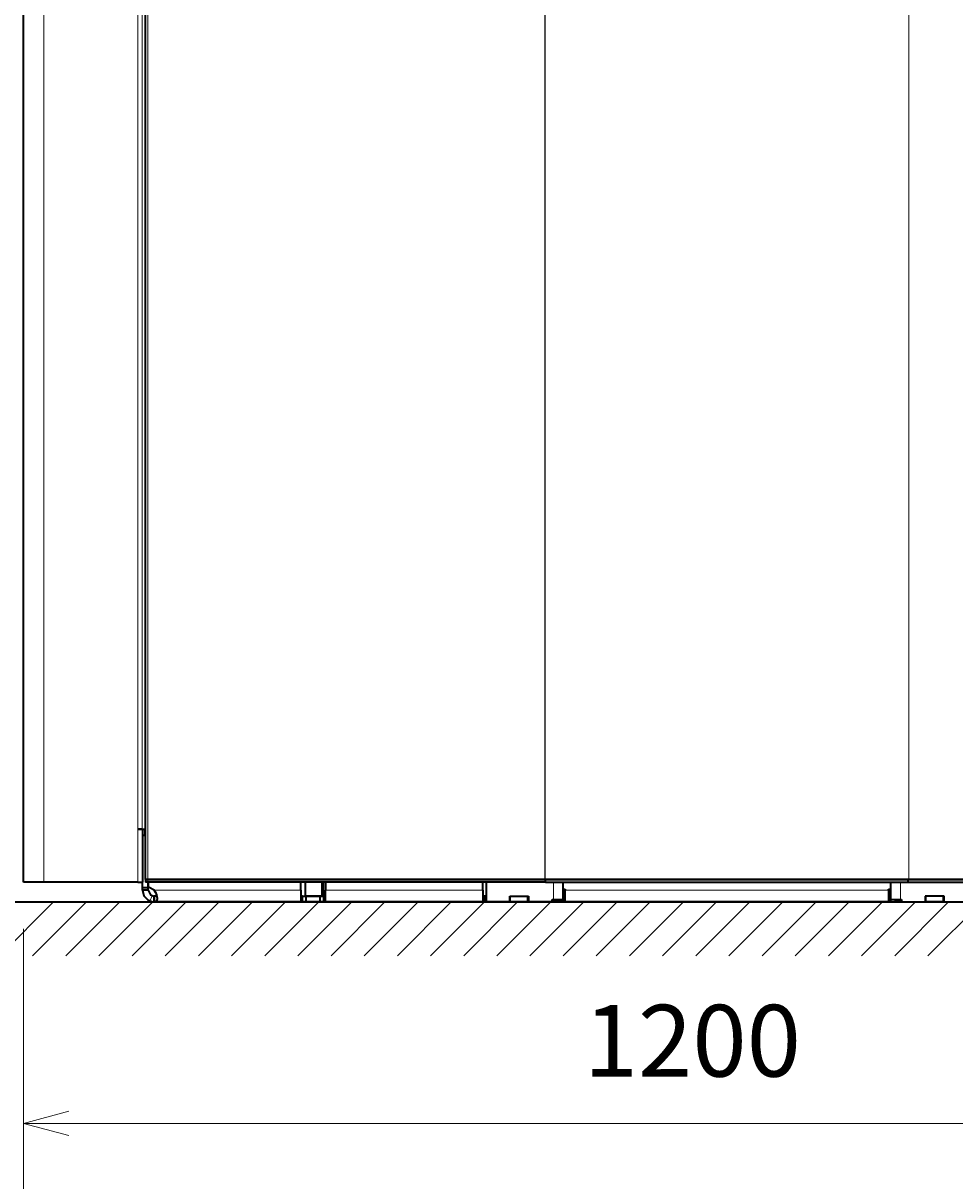
# Model space of a CAD drawing. Units: millimetres. Extents: x 0 to 420, y 0 to 297.
# Drawn here: x 270 to 310, y 204 to 253 of the extents above; entities that cross this region are included whole.
import ezdxf

# ---------------------------------------------------------------- set-up
doc = ezdxf.new("R2010")
doc.units = ezdxf.units.MM
doc.header["$MEASUREMENT"] = 0
doc.layers.add('Calque 1', color=7, linetype='Continuous', lineweight=0)

# ---------------------------------------------------------------- blocks, each defined once
blk = doc.blocks.new('Block_79')
at = {"layer": 'Calque 1', "insert": (294.404, 207.991), "char_height": 0.2, "attachment_point": 7}
blk.add_mtext('\\C7;\\FMonospace 821 BT|b0|i0|c1;\\H3.059642;\\W1.000000;1200', dxfattribs=at)

msp = doc.modelspace()

# ---------------------------------------------------------------- linework, layer by layer
at = {"layer": 'Calque 1', "color": 7, "lineweight": 35}
for p, q in [((270.506, 216.288), (270.506, 263.416)), ((270.506, 216.288), (270.506, 263.416)), ((275.706, 216.39), (275.706, 263.338)), ((275.382, 218.539), (275.576, 218.539)), ((275.576, 218.539), (275.382, 218.539)), ((275.576, 218.539), (275.706, 218.539)), ((275.583, 218.539), (275.583, 216.288)), ((275.583, 218.288), (275.706, 218.288)), ((275.699, 218.288), (275.699, 218.539)), ((271.378, 216.288), (270.506, 216.288)), ((275.382, 216.288), (271.378, 216.288)), ((275.382, 216.288), (275.583, 216.288)), ((275.583, 216.062), (275.583, 216.288)), ((275.805, 216.39), (275.706, 216.39)), ((275.706, 216.39), (275.706, 216.288)), ((275.706, 216.39), (275.805, 216.39)), ((275.805, 216.288), (275.706, 216.288)), ((292.746, 216.39), (275.805, 216.39)), ((275.805, 216.39), (292.746, 216.39)), ((292.77, 216.288), (275.805, 216.288)), ((275.833, 216.062), (275.833, 216.288)), ((275.837, 216.059), (275.837, 216.288)), ((282.332, 215.939), (282.332, 216.288)), ((282.536, 215.688), (282.536, 216.288)), ((282.536, 215.688), (282.536, 216.288)), ((282.536, 215.688), (282.536, 216.288)), ((282.536, 215.688), (282.536, 216.288)), ((283.242, 215.688), (283.242, 216.288)), ((283.309, 215.688), (283.309, 216.288)), ((283.383, 216.288), (283.383, 215.939)), ((290.096, 215.939), (290.096, 216.288)), ((290.251, 215.441), (290.251, 216.288)), ((292.746, 216.39), (292.753, 216.39)), ((308.271, 216.39), (292.753, 216.39)), ((292.77, 216.39), (308.247, 216.39)), ((292.77, 216.288), (292.77, 216.39)), ((292.77, 216.288), (308.247, 216.288)), ((293.508, 216.288), (293.508, 215.54)), ((293.508, 216.288), (293.508, 215.988)), ((307.509, 215.988), (307.509, 216.288)), ((308.247, 216.288), (308.247, 216.39)), ((308.247, 216.288), (325.208, 216.288)), ((308.275, 216.39), (308.271, 216.39)), ((308.275, 216.39), (325.208, 216.39)), ((325.215, 216.39), (308.275, 216.39)), ((275.583, 215.939), (275.583, 216.062)), ((275.583, 216.062), (275.833, 216.062)), ((275.833, 215.939), (275.583, 215.939)), ((275.833, 215.939), (275.833, 216.062)), ((276.147, 215.829), (276.084, 215.939)), ((282.332, 215.939), (282.332, 215.441)), ((283.383, 215.441), (283.383, 215.939)), ((290.096, 215.939), (290.096, 215.441)), ((293.508, 215.988), (293.606, 215.988)), ((293.606, 215.988), (293.606, 215.939)), ((293.606, 215.441), (293.606, 215.939)), ((307.407, 215.939), (307.407, 215.988)), ((307.407, 215.988), (307.509, 215.988)), ((307.407, 215.939), (307.407, 215.441)), ((307.509, 215.54), (307.509, 215.988)), ((68.093, 215.441), (375.475, 215.441)), ((276.084, 215.688), (276.105, 215.692)), ((276.084, 215.688), (276.116, 215.692)), ((276.084, 215.688), (276.102, 215.692)), ((276.084, 215.688), (276.084, 215.688)), ((276.084, 215.688), (276.084, 215.441)), ((276.084, 215.441), (276.084, 215.688)), ((276.084, 215.441), (276.084, 215.441)), ((282.332, 215.441), (276.084, 215.441)), ((276.147, 215.695), (276.176, 215.706)), ((276.19, 215.717), (276.176, 215.759)), ((276.176, 215.755), (276.176, 215.759)), ((276.19, 215.717), (276.176, 215.755)), ((276.176, 215.706), (276.19, 215.717)), ((276.176, 215.706), (276.19, 215.717)), ((276.176, 215.706), (276.19, 215.717)), ((276.207, 215.586), (276.207, 215.586)), ((282.409, 215.688), (282.332, 215.688)), ((282.409, 215.441), (282.332, 215.441)), ((282.409, 215.688), (282.557, 215.688)), ((282.409, 215.441), (282.409, 215.688)), ((282.557, 215.441), (282.409, 215.441)), ((283.242, 215.688), (282.536, 215.688)), ((282.557, 215.688), (283.157, 215.688)), ((282.557, 215.688), (282.557, 215.441)), ((283.157, 215.441), (282.557, 215.441)), ((283.157, 215.688), (283.309, 215.688)), ((283.157, 215.441), (283.157, 215.688)), ((283.309, 215.441), (283.157, 215.441)), ((283.309, 215.688), (283.242, 215.688)), ((283.383, 215.688), (283.309, 215.688)), ((283.309, 215.688), (283.309, 215.441)), ((283.383, 215.441), (283.309, 215.441)), ((290.096, 215.441), (283.383, 215.441)), ((290.195, 215.688), (290.096, 215.688)), ((290.195, 215.441), (290.096, 215.441)), ((290.251, 215.688), (290.195, 215.688)), ((290.195, 215.441), (290.195, 215.688)), ((290.251, 215.441), (290.195, 215.441)), ((291.246, 215.441), (290.251, 215.441)), ((291.246, 215.441), (291.246, 215.688)), ((291.246, 215.688), (292.047, 215.688)), ((291.271, 215.441), (291.246, 215.441)), ((291.271, 215.441), (291.271, 215.688)), ((292.019, 215.441), (291.271, 215.441)), ((292.019, 215.441), (292.019, 215.688)), ((292.047, 215.441), (292.019, 215.441)), ((292.047, 215.688), (292.047, 215.441)), ((293.06, 215.441), (292.047, 215.441)), ((293.06, 215.441), (293.06, 215.54)), ((293.06, 215.54), (293.109, 215.54)), ((293.257, 215.441), (293.06, 215.441)), ((293.109, 215.54), (293.508, 215.54)), ((293.257, 215.441), (293.257, 215.54)), ((293.306, 215.441), (293.257, 215.441)), ((293.306, 215.54), (293.306, 215.441)), ((293.508, 215.441), (293.306, 215.441)), ((293.606, 215.688), (293.508, 215.688)), ((293.508, 215.54), (293.508, 215.441)), ((293.606, 215.441), (293.508, 215.441)), ((307.407, 215.441), (293.606, 215.441)), ((307.509, 215.688), (307.407, 215.688)), ((307.509, 215.441), (307.407, 215.441)), ((307.509, 215.441), (307.509, 215.688)), ((307.509, 215.441), (307.509, 215.54)), ((307.509, 215.54), (307.908, 215.54)), ((307.509, 215.441), (307.707, 215.441)), ((307.707, 215.441), (307.707, 215.54)), ((307.756, 215.441), (307.707, 215.441)), ((307.756, 215.441), (307.756, 215.54)), ((307.957, 215.441), (307.756, 215.441)), ((307.908, 215.54), (307.957, 215.54)), ((307.957, 215.54), (307.957, 215.441)), ((307.957, 215.441), (308.97, 215.441)), ((308.97, 215.688), (308.97, 215.441)), ((309.771, 215.688), (308.97, 215.688)), ((308.995, 215.441), (308.97, 215.441)), ((308.995, 215.441), (308.995, 215.688)), ((309.746, 215.441), (308.995, 215.441)), ((309.746, 215.441), (309.746, 215.688)), ((309.771, 215.441), (309.746, 215.441)), ((309.771, 215.441), (309.771, 215.688)), ((309.771, 215.441), (310.762, 215.441))]:
    msp.add_line(p, q, dxfattribs=at)
at = {"layer": 'Calque 1', "color": 7, "lineweight": 13}
for p, q in [((271.378, 263.416), (271.378, 216.288)), ((275.382, 263.416), (275.382, 218.539)), ((275.576, 218.539), (275.576, 263.416)), ((275.805, 263.338), (275.805, 216.39)), ((292.746, 263.338), (292.746, 216.39)), ((292.753, 263.338), (292.753, 216.39)), ((308.271, 263.338), (308.271, 216.39)), ((308.275, 263.338), (308.275, 216.39)), ((275.382, 218.539), (275.382, 216.288)), ((275.805, 216.288), (275.805, 216.39)), ((293.109, 216.288), (293.109, 215.54)), ((307.908, 215.54), (307.908, 216.288)), ((282.332, 215.939), (276.084, 215.939)), ((290.096, 215.939), (283.383, 215.939)), ((307.407, 215.939), (293.606, 215.939)), ((269.483, 213.138), (271.787, 215.441)), ((270.898, 213.138), (273.202, 215.441)), ((272.313, 213.138), (274.613, 215.441)), ((273.727, 213.138), (276.027, 215.441)), ((275.142, 213.138), (277.442, 215.441)), ((275.992, 215.706), (275.9, 215.473)), ((276.557, 213.138), (278.857, 215.441)), ((277.971, 213.138), (280.271, 215.441)), ((279.382, 213.138), (281.686, 215.441)), ((280.797, 213.138), (283.101, 215.441)), ((282.212, 213.138), (284.515, 215.441)), ((283.626, 213.138), (285.926, 215.441)), ((285.041, 213.138), (287.341, 215.441)), ((286.456, 213.138), (288.756, 215.441)), ((287.87, 213.138), (290.17, 215.441)), ((289.285, 213.138), (291.585, 215.441)), ((290.699, 213.138), (293, 215.441)), ((292.111, 213.138), (294.414, 215.441)), ((293.525, 213.138), (295.829, 215.441)), ((294.94, 213.138), (297.24, 215.441)), ((296.354, 213.138), (298.655, 215.441)), ((297.769, 213.138), (300.069, 215.441)), ((299.184, 213.138), (301.484, 215.441)), ((300.598, 213.138), (302.899, 215.441)), ((302.013, 213.138), (304.313, 215.441)), ((303.424, 213.138), (305.728, 215.441)), ((304.839, 213.138), (307.142, 215.441)), ((306.253, 213.138), (308.554, 215.441)), ((307.668, 213.138), (309.968, 215.441)), ((309.083, 213.138), (311.383, 215.441)), ((270.506, 214.291), (270.506, 203.99)), ((270.506, 214.291), (270.506, 195.982)), ((270.506, 205.99), (330.507, 205.99))]:
    msp.add_line(p, q, dxfattribs=at)
at = {"layer": 'Calque 1', "color": 7, "lineweight": 35}
for points in [[(275.583, 215.939), (275.643, 215.706), (275.805, 215.526), (276.031, 215.441), (276.084, 215.441)], [(275.833, 215.939), (275.932, 215.741), (276.084, 215.688)], [(276.084, 215.939), (275.872, 216.055), (275.837, 216.059)], [(276.084, 215.939), (276.112, 215.896), (276.133, 215.854), (276.151, 215.819), (276.169, 215.784), (276.176, 215.759)], [(276.084, 215.939), (276.112, 215.896), (276.133, 215.854), (276.151, 215.819), (276.169, 215.784), (276.176, 215.759)], [(276.19, 215.717), (276.169, 215.702), (276.144, 215.695), (276.102, 215.688), (276.084, 215.688)], [(276.084, 215.688), (276.112, 215.692), (276.137, 215.695), (276.154, 215.699), (276.172, 215.702), (276.176, 215.706)], [(276.084, 215.688), (276.112, 215.692), (276.137, 215.695), (276.154, 215.699), (276.172, 215.702), (276.176, 215.706)], [(276.207, 215.586), (276.204, 215.558), (276.2, 215.533), (276.197, 215.512), (276.19, 215.494), (276.183, 215.484), (276.176, 215.47), (276.165, 215.463), (276.154, 215.455), (276.13, 215.445), (276.094, 215.441), (276.084, 215.441)], [(276.176, 215.759), (276.186, 215.72), (276.197, 215.681), (276.2, 215.646), (276.204, 215.614), (276.207, 215.586)]]:
    msp.add_lwpolyline(points, dxfattribs=at)
at = {"layer": 'Calque 1', "color": 7, "lineweight": 13}
for points in [[(294.404, 207.991)], [(272.44, 206.509), (270.506, 205.99), (272.44, 205.475)]]:
    msp.add_lwpolyline(points, dxfattribs=at)

# ---------------------------------------------------------------- block references
at = {"layer": 'Calque 1'}
msp.add_blockref('Block_79', (0, 0), dxfattribs=at)

doc.saveas('drawing.dxf')
